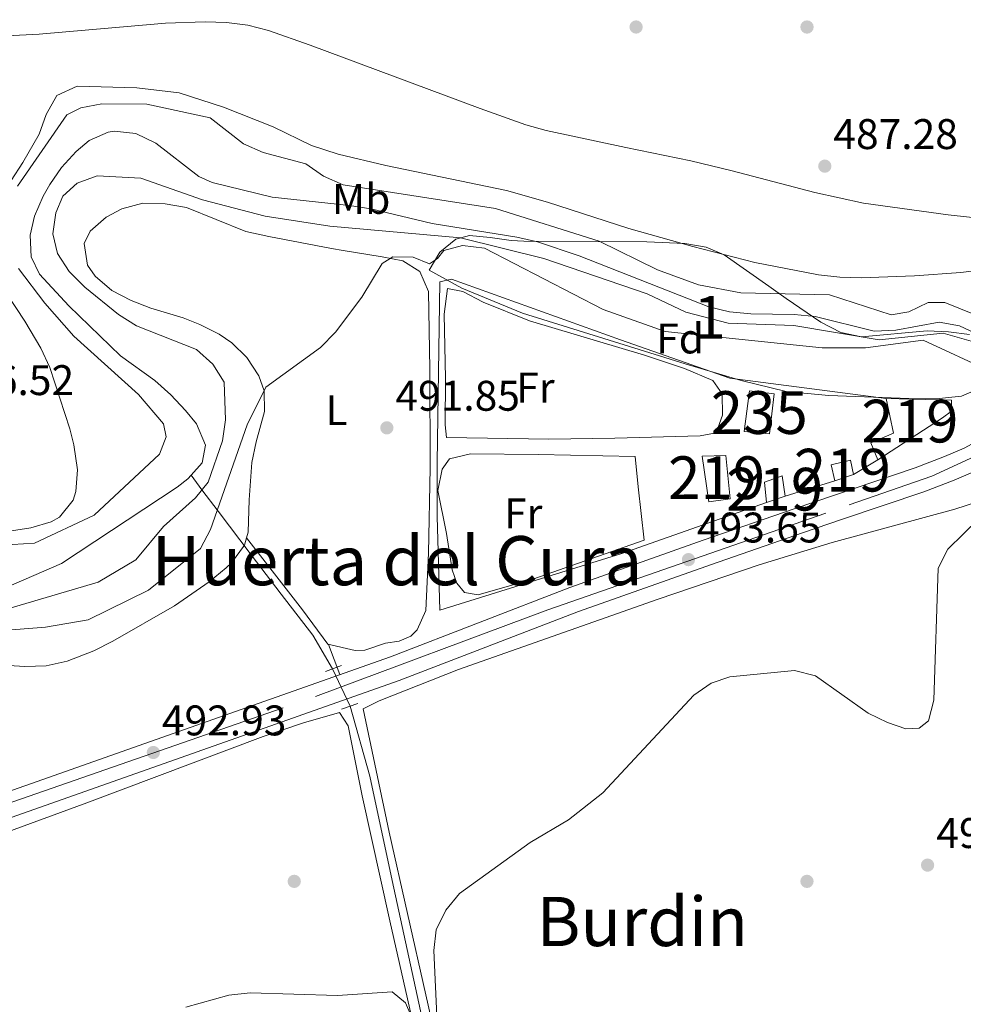
# Model space of a CAD drawing. Units: metres. Extents: x 614232 to 621133, y 4729377 to 4734120.
# Drawn here: x 618369 to 618590, y 4730262 to 4730492 of the extents above; entities that cross this region are included whole.
import ezdxf
from ezdxf.enums import TextEntityAlignment as Align

# ---------------------------------------------------------------- set-up
doc = ezdxf.new("R2010")
doc.units = ezdxf.units.M
doc.header["$MEASUREMENT"] = 0
for name, pattern in [('DGN Style 2', [86.1252, 51.67512, -34.45008000000001]), ('DGN Style 3', [120.57528000000002, 86.1252, -34.45008000000001]), ('DGN Style 4', [137.88644520000003, 68.90016000000001, -34.45008000000001, 0.08612520000000001, -34.45008000000001]), ('DGN Style 5', [60.28764000000001, 25.83756, -34.45008000000001])]:
    doc.linetypes.add(name, pattern=pattern)
for name, color, linetype, lineweight in [('Nivel 11', 7, 'Continuous', 0), ('Nivel 15', 7, 'Continuous', 0), ('Nivel 16', 7, 'Continuous', 0), ('Nivel 17', 7, 'Continuous', 0), ('Nivel 21', 7, 'Continuous', 0), ('Nivel 22', 7, 'Continuous', 0), ('Nivel 23', 7, 'Continuous', 0), ('Nivel 35', 7, 'Continuous', 0), ('Nivel 36', 7, 'Continuous', 0), ('Nivel 37', 7, 'Continuous', 0), ('Nivel 41', 7, 'Continuous', 0), ('Nivel 45', 7, 'Continuous', 0), ('Nivel 48', 7, 'Continuous', 0), ('Nivel 5', 7, 'Continuous', 0), ('Nivel 52', 7, 'Continuous', 0), ('Nivel 54', 7, 'Continuous', 0), ('Nivel 57', 7, 'Continuous', 0), ('Nivel 7', 7, 'Continuous', 0)]:
    doc.layers.add(name, color=color, linetype=linetype, lineweight=lineweight)
doc.styles.add('Style-Arial', font='txt')
doc.styles.add('Style-Arial Narrow', font='txt')
doc.styles.add('Style-Times New Roman', font='txt')

# ---------------------------------------------------------------- blocks, each defined once
blk = doc.blocks.new('5PATER')
at = {"layer": 'Nivel 7', "linetype": 'Continuous', "lineweight": 0}
h = blk.add_hatch(color=51, dxfattribs=at)
edge = h.paths.add_edge_path()
edge.add_ellipse((-0.001672912389039993, -0.005154754966497421), major_axis=(-1.095731442372465, -1.110710699892244), ratio=0.9994222409660318, start_angle=0, end_angle=360)
blk = doc.blocks.new('5PERFI')
at = {"layer": 'Nivel 17', "linetype": 'Continuous', "lineweight": 0}
h = blk.add_hatch(color=7, dxfattribs=at)
edge = h.paths.add_edge_path()
edge.add_arc((-0.0001261532306671143, -0.0029774010181427), 1.559999999766158, 315.0000000018422, 675.0000000018422)

msp = doc.modelspace()

# ---------------------------------------------------------------- linework, layer by layer
at = {"layer": 'Nivel 11', "color": 142, "linetype": 'Continuous', "lineweight": 13}
for points in [[(618605, 4730413.1, 485.02), (618588.9499999993, 4730420.59, 484.4), (618584.2100000009, 4730421.470000001, 484.4), (618574.0100000016, 4730419.6, 484.4), (618568.9699999988, 4730419.34, 484.4), (618555.1799999997, 4730422.77, 484.4), (618550.2100000009, 4730423.26, 484.4), (618540.0700000003, 4730423.390000001, 484.4), (618535.0799999982, 4730423.83, 484.4), (618530.2800000012, 4730425.060000001, 484.4), (618499.9200000018, 4730436.949999999, 484.4), (618490.1900000013, 4730440.26, 484.4), (618485.3200000003, 4730441.359999999, 484.4), (618465.5199999996, 4730444.560000001, 484.4), (618451.1400000006, 4730447.949999999, 484.4), (618446.2100000009, 4730448.74, 484.4), (618428.0700000003, 4730450.720000001, 484.4), (618414.0100000016, 4730454.15, 484.4), (618410.9100000001, 4730455.58, 484.4), (618400.8599999994, 4730463.34, 484.4), (618396.1799999997, 4730465.57, 484.4), (618391.0899999999, 4730466.119999999, 484.4), (618389.6999999993, 4730465.92, 484.4), (618385.2699999996, 4730463.93, 484.02), (618382.2300000004, 4730461.43, 483.78), (618378.8000000007, 4730457.66, 483.78), (618376.0100000016, 4730453.66, 483.78), (618374.4800000004, 4730450.970000001, 483.78), (618372.4400000013, 4730446.24, 483.78), (618371.4600000009, 4730441.790000001, 483.78), (618371.6900000013, 4730436.77, 483.78), (618373.6099999994, 4730432.699999999, 483.78), (618380.5100000016, 4730425.23, 483.45), (618392.6000000015, 4730413.58, 483.16), (618400.6400000006, 4730407.77, 483.16), (618404.379999999, 4730404.449999999, 483.16), (618407.7699999996, 4730400.790000001, 483.16), (618410.3399999999, 4730397.619999999, 483.16), (618412.4499999993, 4730392.619999999, 483.16), (618411.6900000013, 4730388.51, 483.16), (618409.1000000015, 4730385.619999999, 483.48)], [(618409.1000000015, 4730385.619999999, 483.48), (618408.370000001, 4730384.800000001, 483.57), (618405.8399999999, 4730382.85, 483.78), (618378.7600000016, 4730364.91, 483.78), (618363.3999999985, 4730358.290000001, 483.78), (618357.0799999982, 4730356.199999999, 483.78), (618352.1000000015, 4730355.66, 483.78), (618346.5899999999, 4730356.33, 483.78), (618336.75, 4730358.42, 483.78), (618329.6099999994, 4730360.880000001, 483.78), (618303.2199999988, 4730371.93, 483.16), (618298.7300000004, 4730374.189999999, 483.13), (618294.5300000012, 4730377.029999999, 483.14), (618290.6600000001, 4730380.359999999, 483.17), (618287.1900000013, 4730384.1, 483.19), (618284.1900000013, 4730388.17, 483.17), (618274.4499999993, 4730403.92, 482.72)]]:
    msp.add_polyline3d(points, dxfattribs=at)
at = {"layer": 'Nivel 11', "color": 142, "linetype": 'DGN Style 3', "lineweight": 13}
for points in [[(618409.1000000015, 4730385.619999999, 483.48), (618411.6400000006, 4730382.16, 485), (618415.4100000001, 4730377.189999999, 490.02), (618423.129999999, 4730367, 490.63), (618430.2199999988, 4730357.74, 491.14), (618437.629999999, 4730348.17, 491.66), (618442.2300000004, 4730340.290000001, 492.02)], [(618446.3399999999, 4730331.57, 492.49), (618450.8999999985, 4730315.130000001, 493.28), (618456.1499999985, 4730290.73, 494.4), (618465.6900000013, 4730247.060000001, 495.03), (618473.4100000001, 4730215.560000001, 496.11), (618479.5799999982, 4730190.550000001, 497.8), (618482.6000000015, 4730171.59, 499.24), (618485.6900000013, 4730154.76, 500), (618488.7699999996, 4730145.029999999, 500), (618490.620000001, 4730138.24, 500)]]:
    msp.add_polyline3d(points, dxfattribs=at)
at = {"layer": 'Nivel 15', "color": 51, "linetype": 'Continuous', "lineweight": 13, "flags": 128}
for points, elevation in [([(618559.7800000012, 4730384.290000001), (618558.9200000018, 4730388.040000001), (618563.4699999988, 4730389.109999999), (618564.120000001, 4730385.75), (618559.7800000012, 4730384.290000001)], 495.15), ([(618543.8000000007, 4730379.24), (618543.3200000003, 4730384), (618547.4600000009, 4730385.460000001), (618548.1400000006, 4730380.710000001), (618543.8000000007, 4730379.24)], 495.46)]:
    msp.add_lwpolyline(points, dxfattribs=dict(at, elevation=elevation))
at = {"layer": 'Nivel 15', "color": 4, "linetype": 'Continuous', "lineweight": 0}
msp.add_polyline3d([(618538.5399999991, 4730395.82, 493.29), (618539.7699999996, 4730405.369999999, 492.98), (618545.5300000012, 4730404.68, 492.67), (618544.5100000016, 4730395.33, 492.98), (618538.5399999991, 4730395.82, 493.29)], dxfattribs=at)
at = {"layer": 'Nivel 15', "color": 51, "linetype": 'Continuous', "lineweight": 13}
for points in [[(618569.8200000003, 4730389.220000001, 495.15), (618568.1600000001, 4730393.17, 494.84), (618573.4800000004, 4730395.439999999, 495.15), (618571.75, 4730403.550000001, 495.15), (618587.0399999991, 4730403.220000001, 494.53), (618587.0799999982, 4730400.640000001, 494.53), (618584.9299999997, 4730399.01, 494.84), (618569.8200000003, 4730389.220000001, 495.15)], [(618530.3000000007, 4730379.4, 494.84), (618528.7199999988, 4730390.09, 495.46), (618534.2800000012, 4730390.189999999, 495.46), (618535.25, 4730380.09, 494.84), (618530.3000000007, 4730379.4, 494.84)]]:
    msp.add_polyline3d(points, dxfattribs=at)
at = {"layer": 'Nivel 16', "color": 1, "linetype": 'Continuous', "lineweight": 13, "extrusion": (0.02175311342222985, 0.01324268483774343, 0.9996756640804696), "elevation": 76591.40325728306, "flags": 128}
msp.add_lwpolyline([(3718901.852206631, -2987158.149186552), (3718901.852206632, -2987151.473873831)], dxfattribs=at)
at = {"layer": 'Nivel 16', "color": 1, "linetype": 'Continuous', "lineweight": 13, "extrusion": (0.001569725338524024, 0.000482784940886255, 0.999998651439622), "elevation": 3747.606595196327, "flags": 128}
msp.add_lwpolyline([(618558.2442357466, 4730383.031993913), (618546.6042186953, 4730379.451993495)], dxfattribs=at)
at = {"layer": 'Nivel 16', "color": 1, "linetype": 'Continuous', "lineweight": 13}
msp.add_polyline3d([(618543.8000000007, 4730379.24, 492.92), (618509.879999999, 4730367.27, 493.42), (618467.2899999991, 4730353.99, 493.12), (618466.6700000018, 4730375.92, 492.61), (618466.6700000018, 4730388.58, 492.24), (618467.2899999991, 4730430.880000001, 490.26), (618470.0700000003, 4730431.5, 490.26), (618509.5799999982, 4730417.290000001, 490.4), (618535.1999999993, 4730408.34, 487.46), (618571.75, 4730403.550000001, 491.26)], dxfattribs=at)
at = {"layer": 'Nivel 21', "color": 1, "linetype": 'DGN Style 2', "lineweight": 0, "elevation": 492.94, "flags": 128}
for points in [[(618444.3299999982, 4730341.029999999), (618440.5399999991, 4730339.699999999)], [(618448.120000001, 4730332.199999999), (618444.3299999982, 4730330.859999999)]]:
    msp.add_lwpolyline(points, dxfattribs=at)
at = {"layer": 'Nivel 21', "color": 7, "linetype": 'Continuous', "lineweight": 13}
for points in [[(618604.1099999994, 4730406.449999999, 490.13), (618603.7300000004, 4730405.470000001, 490.2), (618601.3500000015, 4730401.67, 490.46), (618598.0500000007, 4730397.92, 490.46), (618591.8900000006, 4730392.98, 490.46), (618590.0100000016, 4730391.949999999, 490.46), (618585.4400000013, 4730389.960000001, 490.81), (618578.5799999982, 4730387.380000001, 491.7), (618559.6700000018, 4730380.98, 493.1), (618550.2199999988, 4730377.75, 493.51), (618528.9100000001, 4730370.369999999, 493.69), (618497.7300000004, 4730359.33, 493.5), (618455.7600000016, 4730343.119999999, 492.94), (618313.9100000001, 4730293.050000001, 492.92), (618233.8999999985, 4730264.199999999, 491.53), (618139.4200000018, 4730230.27, 490.99), (618115.4800000004, 4730221.710000001, 491.08), (618104.8099999987, 4730218.74, 491.7), (618098.1000000015, 4730216.640000001, 491.08), (618093.2699999996, 4730215.35, 491.08), (618077.5700000003, 4730212.310000001, 491.08), (618066.8399999999, 4730210.93, 491.08), (618026.9899999984, 4730207.449999999, 491.08)], [(618027.4699999988, 4730201.51, 491.08), (618067.4800000004, 4730205, 491.08), (618078.5199999996, 4730206.41, 491.08), (618094.6099999994, 4730209.529999999, 491.08), (618099.7600000016, 4730210.91, 491.08), (618106.5, 4730213.02, 491.7), (618117.2800000012, 4730216.01, 491.08), (618141.4299999997, 4730224.65, 490.99), (618235.9200000018, 4730258.58, 491.53), (618315.9100000001, 4730287.43, 492.92), (618457.8200000003, 4730337.52, 492.94), (618499.8000000007, 4730353.73, 493.5), (618530.8900000006, 4730364.74, 493.69), (618552.1600000001, 4730372.109999999, 493.51), (618561.5899999999, 4730375.33, 493.1), (618580.5899999999, 4730381.76, 491.7), (618587.6799999997, 4730384.43, 490.81), (618592.6400000006, 4730386.58, 490.46), (618595.2100000009, 4730388, 490.46), (618596.2399999984, 4730388.82, 490.45)]]:
    msp.add_polyline3d(points, dxfattribs=at)
at = {"layer": 'Nivel 22', "color": 142, "linetype": 'DGN Style 5', "lineweight": 0, "extrusion": (-0.02076184047035495, 0.04404945228746841, 0.9988135920848582), "elevation": 196020.3362520315, "flags": 128}
msp.add_lwpolyline([(-2576182.010407902, -4010418.00441733), (-2576182.010407902, -4010408.352920035)], dxfattribs=at)
at = {"layer": 'Nivel 23', "color": 7, "linetype": 'DGN Style 4', "lineweight": 0}
msp.add_polyline3d([(617708.3200000003, 4730180.040000001, 489.51), (617732.1900000013, 4730180.119999999, 489.39), (617780.9699999988, 4730184.18, 490.75), (617822.0500000007, 4730187.060000001, 491.07), (617876.6400000006, 4730192.869999999, 490.46), (617918.0700000003, 4730196.550000001, 490.82), (617999.0100000016, 4730202.550000001, 491.07), (618072.0100000016, 4730208.52, 491.08), (618083.2399999984, 4730210.07, 491.08), (618099.3099999987, 4730213.939999999, 491.11), (618119.629999999, 4730219.949999999, 491.06), (618160.2800000012, 4730234.85, 491.1), (618229.8599999994, 4730259.77, 491.5), (618365.6099999994, 4730308.5, 492.93), (618438.1999999993, 4730333.779999999, 492.93), (618492.6000000015, 4730354.109999999, 493.42), (618563.129999999, 4730378.66, 492.92), (618582.4299999997, 4730385.41, 491.34), (618593.4600000009, 4730390.449999999, 490.46), (618600.8200000003, 4730396.26, 490.54)], dxfattribs=at)
at = {"layer": 'Nivel 35', "color": 92, "linetype": 'DGN Style 3', "lineweight": 0}
for points in [[(618524.7699999996, 4730411.65, 498.56), (618486.6900000013, 4730423.529999999, 497.67), (618472.4800000004, 4730429.41, 497.12), (618464.8500000015, 4730433.630000001, 496.7), (618467.3000000007, 4730437.82, 495.56), (618471.0599999987, 4730440.859999999, 492.87), (618474.2300000004, 4730441.73, 491.12), (618479.1099999994, 4730441.290000001, 490), (618484.0300000012, 4730440.560000001, 489.36), (618486.9600000009, 4730440.369999999, 489.26), (618515.7699999996, 4730440.279999999, 489.26), (618524.6700000018, 4730439.83, 489.26), (618529.6400000006, 4730439.02, 489.54), (618533.8500000015, 4730437.220000001, 489.88), (618544.3000000007, 4730429.859999999, 489.88), (618548.3399999999, 4730426.99, 490.35), (618556.4899999984, 4730421.43, 491.89), (618561.1600000001, 4730419.040000001, 492.36), (618566.0199999996, 4730417.970000001, 492.47), (618581.3900000006, 4730419.390000001, 492.36), (618586.370000001, 4730419.199999999, 492.07), (618591.3200000003, 4730418.560000001, 491.74)], [(618594.1700000018, 4730406.109999999, 495.58), (618589.4200000018, 4730404.08, 496.07), (618584.2100000009, 4730403.6, 496.28), (618579.2100000009, 4730403.529999999, 496.45), (618558.3399999999, 4730404.290000001, 497.68), (618548.3900000006, 4730405.220000001, 498.32), (618537.879999999, 4730407.75, 498.66), (618524.7699999996, 4730411.65, 498.56)]]:
    msp.add_polyline3d(points, dxfattribs=at)
at = {"layer": 'Nivel 36', "color": 92, "linetype": 'Continuous', "lineweight": 0, "extrusion": (-0.02528054682012333, 0.06821888015964579, 0.997350027995307), "elevation": 307555.4587627907, "flags": 128}
msp.add_lwpolyline([(-2223637.349981818, -4209452.437253416), (-2223637.349981818, -4209444.877372462)], dxfattribs=at)
at = {"layer": 'Nivel 36', "color": 92, "linetype": 'Continuous', "lineweight": 0}
for points in [[(618353.5799999982, 4730487.84, 486.43), (618373.5700000003, 4730488.85, 487.22), (618403.0799999982, 4730491.42, 487.26), (618412.3599999994, 4730491.720000001, 487.26), (618417.370000001, 4730491.57, 487.26), (618422.3500000015, 4730490.93, 487.26), (618427.2300000004, 4730489.689999999, 487.26), (618436.9499999993, 4730486.290000001, 487.06), (618476.7300000004, 4730471.449999999, 486.01), (618487.4100000001, 4730467.630000001, 486.02), (618492.2100000009, 4730466.279999999, 486.32), (618510.8500000015, 4730462.34, 487.38), (618526.0599999987, 4730459.17, 487.88), (618535.7699999996, 4730456.85, 487.85), (618555.1099999994, 4730451.810000001, 487.33), (618566.4499999993, 4730449.26, 487.3), (618586.2600000016, 4730446.540000001, 487.83), (618595.5799999982, 4730445.550000001, 487.56), (618601.3000000007, 4730446.199999999, 487.26), (618605.5700000003, 4730448.869999999, 487.49), (618608.5300000012, 4730453.1, 487.84), (618610.7899999991, 4730458.09, 488.35), (618612.4800000004, 4730462.74, 488.85), (618615.5500000007, 4730475.619999999, 489.33)], [(618366.9899999984, 4730454.6, 486.52), (618369.6900000013, 4730458.82, 486.52), (618373.5500000007, 4730465.439999999, 486.52), (618375.1799999997, 4730470.060000001, 486.52), (618377.6600000001, 4730474.540000001, 486.52), (618382.4600000009, 4730476.710000001, 486.52), (618396.4400000013, 4730476.32, 486.52), (618406.3299999982, 4730475.140000001, 485.9), (618416.7100000009, 4730471.75, 486.52), (618428.3000000007, 4730467.189999999, 486.52), (618437.2699999996, 4730462.76, 486.52), (618443.5, 4730460.75, 486.52), (618454.6499999985, 4730458.119999999, 486.52), (618482.9400000013, 4730452.26, 486.52), (618492.5399999991, 4730449.5, 486.65), (618511.5899999999, 4730443.390000001, 487.13), (618526.5, 4730439.15, 487.33), (618541.0100000016, 4730435.439999999, 487.39), (618555.9200000018, 4730432.5, 487.14), (618560.9100000001, 4730431.960000001, 486.98), (618565.9100000001, 4730431.82, 486.8), (618578.379999999, 4730432.27, 486.32), (618589.25, 4730433.09, 485.9), (618594.1900000013, 4730433.689999999, 486.17)], [(618422.0799999982, 4730370.99, 492.91), (618422.4299999997, 4730372.310000001, 493.01), (618422.6900000013, 4730379.85, 491.77), (618423.3299999982, 4730388.6, 492.39), (618424.3599999994, 4730393.41, 491.79), (618426.3000000007, 4730400.550000001, 490.53), (618426.1900000013, 4730405.380000001, 489.44), (618424.9600000009, 4730408.869999999, 488.67), (618422.1700000018, 4730413.17, 487.8), (618418.6700000018, 4730416.6, 487.13), (618415.6600000001, 4730418.630000001, 486.81), (618411.1700000018, 4730420.92, 486.68), (618407.2600000016, 4730422.449999999, 486.81), (618399.6799999997, 4730424.699999999, 487.43), (618395.0700000003, 4730426.540000001, 487.58), (618390.5799999982, 4730428.84, 487.44), (618386.6499999985, 4730432.199999999, 487.06), (618384.8200000003, 4730434.76, 486.81), (618384.0899999999, 4730439.83, 486.42), (618385.4699999988, 4730442.710000001, 486.19), (618389.2199999988, 4730446.060000001, 486.44), (618392.9200000018, 4730448, 486.81), (618397.7699999996, 4730449.26, 486.81), (618403.0399999991, 4730449.18, 487.13), (618408, 4730448.26, 487.43), (618421.9100000001, 4730442.67, 486.82), (618427.2699999996, 4730441.51, 486.88), (618442, 4730438.67, 487.79), (618444.6900000013, 4730438.189999999, 488.05), (618453.8500000015, 4730436.76, 489.91), (618458.6499999985, 4730435.800000001, 489.91), (618462.6400000006, 4730433.34, 489.91), (618464.6600000001, 4730428.640000001, 490.32), (618464.9899999984, 4730410.449999999, 491.09), (618465.0300000012, 4730387.34, 491.77), (618464.6900000013, 4730367.35, 492.25), (618464.0300000012, 4730353.98, 492.39), (618462.0500000007, 4730349.439999999, 492.39), (618460.5599999987, 4730347.970000001, 492.39), (618457.8000000007, 4730346.73, 492.39), (618454.629999999, 4730346.27, 492.39), (618449.7699999996, 4730344.640000001, 492.39), (618447.5199999996, 4730344.560000001, 492.39), (618441.1400000006, 4730346.040000001, 492.39), (618435.1799999997, 4730354.07, 492.35), (618422.0799999982, 4730370.99, 492.91)], [(618366.0500000007, 4730372.42, 485.9), (618371.5899999999, 4730373.310000001, 485.9), (618376.3399999999, 4730374.710000001, 485.9), (618378.2899999991, 4730375.810000001, 485.9), (618381.4800000004, 4730379.76, 485.9), (618382.1600000001, 4730381.83, 485.9), (618382.5500000007, 4730386.84, 485.9), (618381.6400000006, 4730392.710000001, 485.9), (618380.7100000009, 4730396.49, 485.9), (618376.0199999996, 4730410.790000001, 486.36), (618373.9400000013, 4730415.32, 486.5), (618370.1900000013, 4730421.68, 486.52), (618359.75, 4730437.41, 486.52)], [(618468.5799999982, 4730397.380000001, 492.32), (618468.6700000018, 4730408.290000001, 492.05), (618468.370000001, 4730423.290000001, 491.39), (618469.0899999999, 4730429.34, 491.12), (618472.6700000018, 4730428.609999999, 491.12), (618477.4800000004, 4730426.109999999, 492.05), (618488.2699999996, 4730421.74, 492.05), (618515.1900000013, 4730413.720000001, 492.44), (618524.6099999994, 4730410.560000001, 492.62), (618531.1900000013, 4730407.800000001, 492.67), (618533.4299999997, 4730404.66, 492.67), (618533.5100000016, 4730399.699999999, 492.67), (618532, 4730395.51, 492.67), (618528.2399999984, 4730394.85, 492.98), (618508.25, 4730394.279999999, 493.05), (618492.8500000015, 4730394.09, 492.8), (618468.9100000001, 4730394.41, 492.36), (618468.5799999982, 4730397.380000001, 492.32)], [(618513.0399999991, 4730390.02, 492.98), (618513.7600000016, 4730382.880000001, 493.6), (618515.1700000018, 4730370.41, 493.29), (618489.120000001, 4730361.300000001, 493.29), (618476.3000000007, 4730357.619999999, 493.29), (618473.1099999994, 4730358.16, 493.29), (618471.2899999991, 4730360.310000001, 493.29), (618470.2399999984, 4730363.470000001, 492.98), (618468.8999999985, 4730371.98, 492.98), (618466.8200000003, 4730382.060000001, 492.81), (618467.8399999999, 4730387.040000001, 492.7), (618469.5899999999, 4730389.460000001, 492.67), (618474.4800000004, 4730390.59, 492.66), (618490.3200000003, 4730390.49, 492.97), (618513.0399999991, 4730390.02, 492.98)], [(618472.6099999994, 4730225.9, 495.89), (618455.4299999997, 4730302.08, 493.91), (618449.370000001, 4730330.949999999, 493.29), (618453.1099999994, 4730332.800000001, 493.91), (618471.7100000009, 4730340.16, 493.91), (618518.3900000006, 4730356.57, 493.91), (618542.0399999991, 4730364.66, 493.64), (618559.1600000001, 4730369.83, 493.7), (618587.879999999, 4730377.630000001, 493.91), (618595.5799999982, 4730380.15, 493.91)], [(618363.8900000006, 4730341.25, 491.86), (618370.1799999997, 4730340.83, 491.77), (618375.1499999985, 4730341.01, 492.02), (618380.0700000003, 4730342.09, 492.36), (618386.3500000015, 4730344.529999999, 492.39), (618390.7899999991, 4730346.75, 492.39), (618405.1999999993, 4730355.040000001, 492.39), (618413.370000001, 4730360.630000001, 492.39), (618417.3099999987, 4730363.92, 492.39), (618418.5799999982, 4730365.09, 492.39), (618421.620000001, 4730369.26, 492.78), (618422.0799999982, 4730370.99, 492.91)], [(618295.5300000012, 4730276.26, 492.05), (618384.6900000013, 4730308.91, 493.2), (618425.9899999984, 4730324.41, 493.29), (618435.4400000013, 4730327.65, 493.29), (618443.8299999982, 4730330.060000001, 493.29), (618445.870000001, 4730326.92, 493.29), (618449.1400000006, 4730310.57, 493.31), (618455.6499999985, 4730281.290000001, 493.97), (618479.4699999988, 4730175.880000001, 498.25), (618485.5300000012, 4730147.01, 500.11), (618486, 4730142.65, 500.11), (618483.25, 4730141.02, 500.73), (618478.4100000001, 4730139.779999999, 500.73), (618468.1999999993, 4730138.35, 500.73), (618457.6700000018, 4730137.630000001, 500.68), (618437.6999999993, 4730136.939999999, 499.91), (618420.379999999, 4730136.859999999, 499.43), (618386.0700000003, 4730137.33, 499.49), (618356.1099999994, 4730136.720000001, 497.86)]]:
    msp.add_polyline3d(points, dxfattribs=at)
at = {"layer": 'Nivel 5', "color": 30, "linetype": 'Continuous', "lineweight": 0, "flags": 128}
for points, elevation in [([(618368.4499999993, 4730453.290000001), (618380.0300000012, 4730469.949999999), (618383.2699999996, 4730471.609999999), (618388.1799999997, 4730472.540000001), (618398.7399999984, 4730472.48), (618413.5799999982, 4730469.24), (618421.379999999, 4730463.199999999), (618425.9499999993, 4730461.16), (618435.9699999988, 4730458.49), (618440.0799999982, 4730455.630000001), (618444.6999999993, 4730453.6), (618480.3500000015, 4730448.08), (618504.5899999999, 4730440.43), (618518.2699999996, 4730433.710000001), (618527.870000001, 4730430.17), (618537.7899999991, 4730428.33), (618558.4899999984, 4730427.869999999), (618572.9100000001, 4730423.16), (618577.0599999987, 4730423.859999999), (618581.629999999, 4730426.07), (618585.5, 4730426.02), (618594.9299999997, 4730422.210000001)], 485), ([(618594.370000001, 4730416.25), (618585.1400000006, 4730418.869999999), (618570.1099999994, 4730417.300000001), (618550.1700000018, 4730420.68), (618534.8299999982, 4730421.199999999), (618524.8999999985, 4730423.76), (618515.8500000015, 4730428.050000001), (618491.6499999985, 4730436.359999999), (618472.1400000006, 4730441.16), (618441.5799999982, 4730443.880000001), (618426.4499999993, 4730446.24), (618411.7800000012, 4730450.109999999), (618397.3099999987, 4730455.119999999), (618387.1400000006, 4730455.720000001), (618382.3999999985, 4730454.01), (618379.1000000015, 4730450.949999999), (618377.4200000018, 4730447.050000001), (618376.7399999984, 4730442.09), (618377.8599999994, 4730437.529999999), (618380.5799999982, 4730433.34), (618384.25, 4730429.65), (618392.1000000015, 4730423.24), (618396.3399999999, 4730420.59), (618410.3999999985, 4730415.07), (618414.1799999997, 4730411.630000001), (618416.8500000015, 4730407.390000001), (618417.1600000001, 4730398.609999999), (618416.4899999984, 4730393.66), (618413.1099999994, 4730384), (618410.1700000018, 4730380.33), (618402.6499999985, 4730373.619999999), (618396.1600000001, 4730365.810000001), (618387.379999999, 4730360.57), (618362.8999999985, 4730353.43)], 485), ([(618596.2899999991, 4730409.93), (618580.3999999985, 4730417.23), (618566.9499999993, 4730415.470000001), (618556.7699999996, 4730415.41), (618520.0300000012, 4730419.23), (618505.5599999987, 4730424.369999999), (618477.7899999991, 4730438.73), (618472.6499999985, 4730439.35), (618468.25, 4730438.18), (618466.75, 4730436.359999999), (618464.870000001, 4730435.119999999), (618461.0700000003, 4730436.689999999), (618456.3299999982, 4730436.77), (618453.8500000015, 4730435.15), (618449.0700000003, 4730427.27), (618442.8900000006, 4730419.08), (618439.370000001, 4730415.52), (618426.5899999999, 4730406.199999999), (618422.1999999993, 4730397.380000001), (618413.6400000006, 4730372.91), (618411.3299999982, 4730368.470000001), (618399.129999999, 4730358.710000001), (618385.0399999991, 4730351.790000001), (618375.0199999996, 4730350.029999999), (618349.120000001, 4730348.050000001)], 490), ([(618362.0599999987, 4730369.050000001), (618372.4899999984, 4730369.689999999), (618386.4299999997, 4730376.26), (618401.6700000018, 4730390.57), (618403.2899999991, 4730394.630000001), (618402.6400000006, 4730397.65), (618396.8200000003, 4730404.529999999), (618381.620000001, 4730418.140000001), (618374.8599999994, 4730425.869999999), (618368.6700000018, 4730433.99)], 485), ([(618593.5300000012, 4730375.460000001), (618586.1900000013, 4730368.310000001), (618583.9800000004, 4730363.83), (618582.9100000001, 4730332.99), (618581.7199999988, 4730328.140000001), (618579.4800000004, 4730326.380000001), (618576.3999999985, 4730326.220000001), (618572.0599999987, 4730327.699999999), (618567.5799999982, 4730329.91), (618555.2399999984, 4730338.67), (618550.3500000015, 4730339.92), (618535.2100000009, 4730338.449999999), (618530.8500000015, 4730336.93), (618526.7300000004, 4730334.1), (618505.4800000004, 4730311.290000001), (618497.4499999993, 4730304.949999999), (618488.4899999984, 4730299.67), (618471.8999999985, 4730287.710000001), (618468.7399999984, 4730283.83), (618466.4299999997, 4730279.18), (618465.9299999997, 4730274.34), (618467.1099999994, 4730248.859999999)], 495), ([(618463.2800000012, 4730252.880000001), (618459.25, 4730262.109999999), (618456.1700000018, 4730264.68), (618443.370000001, 4730263.800000001), (618422.8999999985, 4730264.43), (618417.9299999997, 4730263.859999999), (618407.8999999985, 4730261.109999999)], 495)]:
    msp.add_lwpolyline(points, dxfattribs=dict(at, elevation=elevation))
at = {"layer": 'Nivel 52', "color": 1, "linetype": 'Continuous', "lineweight": 13}
msp.add_polyline3d([(618569.8200000003, 4730389.220000001, 495.15), (618584.9299999997, 4730399.01, 494.84), (618587.0799999982, 4730400.640000001, 494.53), (618587.0399999991, 4730403.220000001, 494.53), (618571.75, 4730403.550000001, 495.15), (618573.4800000004, 4730395.439999999, 495.15), (618568.1600000001, 4730393.17, 494.84)], close=True, dxfattribs=at)
at = {"layer": 'Nivel 52', "color": 4, "linetype": 'Continuous', "lineweight": 0}
msp.add_3dface([(618538.5399999991, 4730395.82, 493.29), (618544.5100000016, 4730395.33, 492.98), (618545.5300000012, 4730404.68, 492.67), (618539.7699999996, 4730405.369999999, 492.98)], dxfattribs=at)
at = {"layer": 'Nivel 52', "color": 1, "linetype": 'Continuous', "lineweight": 13}
for points in [[(618530.3000000007, 4730379.4, 494.84), (618535.25, 4730380.09, 494.84), (618534.2800000012, 4730390.189999999, 495.46), (618528.7199999988, 4730390.09, 495.46)], [(618559.7800000012, 4730384.290000001, 495.15), (618564.120000001, 4730385.75, 495.15), (618563.4699999988, 4730389.109999999, 495.15), (618558.9200000018, 4730388.040000001, 495.15)], [(618543.8000000007, 4730379.24, 495.46), (618548.1400000006, 4730380.710000001, 495.46), (618547.4600000009, 4730385.460000001, 495.46), (618543.3200000003, 4730384, 495.46)]]:
    msp.add_3dface(points, dxfattribs=at)
at = {"layer": 'Nivel 54', "color": 9, "linetype": 'Continuous', "lineweight": 0}
for points in [[(618590.0100000016, 4730391.949999999, 490.46), (618585.4400000013, 4730389.960000001, 490.81), (618578.5799999982, 4730387.380000001, 491.7), (618559.6700000018, 4730380.98, 493.1), (618550.2199999988, 4730377.75, 493.51), (618528.9100000001, 4730370.369999999, 493.69), (618497.7300000004, 4730359.33, 493.5), (618455.7600000016, 4730343.119999999, 492.94), (618313.9100000001, 4730293.050000001, 492.92)], [(618315.9100000001, 4730287.43, 492.92), (618457.8200000003, 4730337.52, 492.94), (618499.8000000007, 4730353.73, 493.5), (618530.8900000006, 4730364.74, 493.69), (618552.1600000001, 4730372.109999999, 493.51), (618561.5899999999, 4730375.33, 493.1), (618580.5899999999, 4730381.76, 491.7), (618587.6799999997, 4730384.43, 490.81), (618592.6400000006, 4730386.58, 490.46)]]:
    msp.add_polyline3d(points, dxfattribs=at)
at = {"layer": 'Nivel 57', "color": 92, "linetype": 'DGN Style 3', "lineweight": 0}
msp.add_polyline3d([(618591.3200000003, 4730418.560000001, 491.74), (618586.370000001, 4730419.199999999, 492.07), (618581.3900000006, 4730419.390000001, 492.36), (618566.0199999996, 4730417.970000001, 492.47), (618561.1600000001, 4730419.040000001, 492.36), (618556.4899999984, 4730421.43, 491.89), (618548.3399999999, 4730426.99, 490.35), (618544.3000000007, 4730429.859999999, 489.88), (618533.8500000015, 4730437.220000001, 489.88), (618529.6400000006, 4730439.02, 489.54), (618524.6700000018, 4730439.83, 489.26), (618515.7699999996, 4730440.279999999, 489.26), (618486.9600000009, 4730440.369999999, 489.26), (618484.0300000012, 4730440.560000001, 489.36), (618479.1099999994, 4730441.290000001, 490), (618474.2300000004, 4730441.73, 491.12), (618471.0599999987, 4730440.859999999, 492.87), (618467.3000000007, 4730437.82, 495.56), (618464.8500000015, 4730433.630000001, 496.7), (618472.4800000004, 4730429.41, 497.12), (618486.6900000013, 4730423.529999999, 497.67), (618524.7699999996, 4730411.65, 498.56), (618537.879999999, 4730407.75, 498.66), (618548.3900000006, 4730405.220000001, 498.32), (618558.3399999999, 4730404.290000001, 497.68), (618579.2100000009, 4730403.529999999, 496.45), (618584.2100000009, 4730403.6, 496.28), (618589.4200000018, 4730404.08, 496.07), (618594.1700000018, 4730406.109999999, 495.58)], dxfattribs=at)

# ---------------------------------------------------------------- block references
at = {"layer": 'Nivel 17', "color": 7, "linetype": 'Continuous', "lineweight": 0}
for p in [(618513.25, 4730490.540000001, 487.38), (618553.25, 4730490.540000001, 488.4), (618433.2399999984, 4730290.540000001, 493.73), (618553.2399999984, 4730290.540000001, 495.25)]:
    msp.add_blockref('5PERFI', p, dxfattribs=at)
at = {"layer": 'Nivel 7', "color": 51, "linetype": 'Continuous', "lineweight": 0}
for p in [(618557.4200000018, 4730457.970000001, 487.28), (618454.9200000018, 4730396.710000001, 491.86), (618525.5100000016, 4730365.859999999, 493.66), (618400.2699999996, 4730320.710000001, 492.93), (618581.4699999988, 4730294.34, 495.27)]:
    msp.add_blockref('5PATER', p, dxfattribs=at)

# ---------------------------------------------------------------- texts
at = {"layer": 'Nivel 37', "color": 92, "linetype": 'Continuous', "lineweight": 0}
for s, style, p in [('Mb', 'Style-Arial Narrow', (618448.9048305862, 4730450.29998, 484.66)), ('Fd', 'Style-Arial', (618523.5449360199, 4730417.61998, 490.4)), ('Fr', 'Style-Arial Narrow', (618489.6924934909, 4730406.12998, 492.45)), ('L', 'Style-Arial Narrow', (618443.1431471035, 4730400.829979999, 491.14)), ('Fr', 'Style-Arial Narrow', (618486.8424934894, 4730376.69998, 493.09))]:
    msp.add_text(s, height=6.99996, dxfattribs=dict(at, style=style)).set_placement(p, align=Align.MIDDLE_CENTER)
at = {"layer": 'Nivel 41', "color": 7, "linetype": 'Continuous', "lineweight": 0, "style": 'Style-Arial'}
for s, p in [('487.28', (618559.4100000001, 4730461.970000001, 487.28)), ('486.52', (618352.5700000003, 4730404.369999999, 486.52)), ('491.85', (618456.9100000001, 4730400.710000001, 491.86)), ('493.65', (618527.4899999984, 4730369.859999999, 493.66)), ('492.93', (618402.2600000016, 4730324.710000001, 492.93)), ('495.27', (618583.5199999996, 4730298.34, 495.27))]:
    msp.add_text(s, height=6.99996, dxfattribs=at).set_placement(p)
at = {"layer": 'Nivel 45', "color": 7, "linetype": 'Continuous', "lineweight": 0, "style": 'Style-Times New Roman'}
for s, p in [('Huerta del Cura', (618457.2866246514, 4730365.609979998, 492.32)), ('Burdin', (618514.6973866373, 4730281.13998, 495.25))]:
    msp.add_text(s, height=11.49996, dxfattribs=at).set_placement(p, align=Align.MIDDLE_CENTER)
at = {"layer": 'Nivel 48', "color": 92, "linetype": 'Continuous', "lineweight": 0, "style": 'Style-Arial Narrow'}
msp.add_text('1', height=9.99996, dxfattribs=at).set_placement((618530.4951870106, 4730422.54998, 484.95), align=Align.MIDDLE_CENTER)
at = {"layer": 'Nivel 48', "color": 4, "linetype": 'Continuous', "lineweight": 0, "style": 'Style-Arial Narrow'}
msp.add_text('235', height=9.99996, dxfattribs=at).set_placement((618542.0746221058, 4730400.279979998, 492.18), align=Align.MIDDLE_CENTER)
at = {"layer": 'Nivel 48', "color": 1, "linetype": 'Continuous', "lineweight": 0, "style": 'Style-Arial Narrow'}
for p in [(618577.3346221037, 4730398.279979998, 491.06), (618561.534622103, 4730386.78998, 492.54), (618532.0946221054, 4730385.029979998, 493.1), (618545.6846221052, 4730382.339979999, 493.3)]:
    msp.add_text('219', height=9.99996, dxfattribs=at).set_placement(p, align=Align.MIDDLE_CENTER)

doc.saveas('drawing.dxf')
